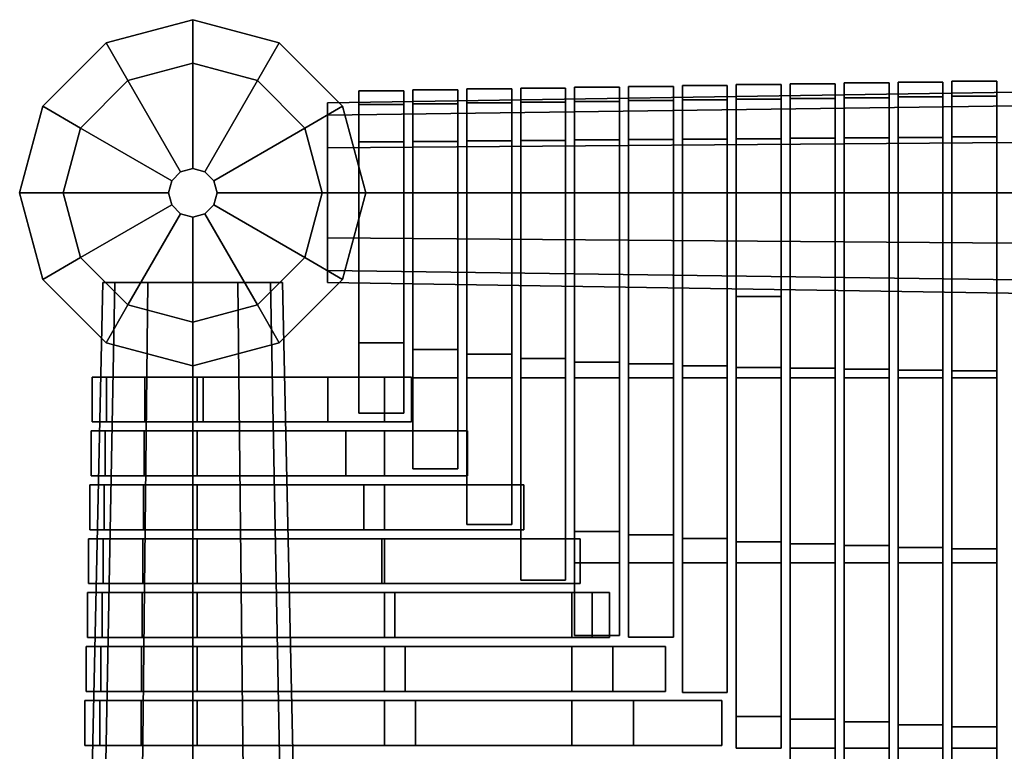
# Model space of a CAD drawing. Units: metres. Extents: x -0.259 to 0.259, y -0.189 to 0.189.
# Drawn here: x -0.259 to -0.15, y 0.108 to 0.189 of the extents above; entities that cross this region are included whole.
import ezdxf

# ---------------------------------------------------------------- set-up
doc = ezdxf.new("R2010")
doc.units = ezdxf.units.M
doc.header["$MEASUREMENT"] = 0
doc.layers.add('J16F', color=7, linetype='Continuous')

# ---------------------------------------------------------------- blocks, each defined once
blk = doc.blocks.new('ab940f05-40bb-4096-ab09-1b2527ceec70')
at = {"layer": 'J16F', "color": 55, "linetype": 'Continuous'}
for points in [[(0.36725, -0.00762, 0.39015), (0.37225, -0.00762, 0.39015), (0.37225, -0.00918, 0.38406), (0.36725, -0.00918, 0.38406)], [(0.36725, -0.00918, 0.39625), (0.37225, -0.00918, 0.39625), (0.37225, -0.00762, 0.39015), (0.36725, -0.00762, 0.39015)], [(0.37325, -0.00752, 0.39015), (0.37825, -0.00752, 0.39015), (0.37825, -0.00909, 0.384), (0.37325, -0.00909, 0.384)], [(0.37325, -0.00909, 0.3963), (0.37825, -0.00909, 0.3963), (0.37825, -0.00752, 0.39015), (0.37325, -0.00752, 0.39015)], [(0.37925, -0.00742, 0.39015), (0.38425, -0.00742, 0.39015), (0.38425, -0.00901, 0.38395), (0.37925, -0.00901, 0.38395)], [(0.37925, -0.00901, 0.39635), (0.38425, -0.00901, 0.39635), (0.38425, -0.00742, 0.39015), (0.37925, -0.00742, 0.39015)], [(0.38525, -0.00733, 0.39015), (0.39025, -0.00733, 0.39015), (0.39025, -0.00893, 0.3839), (0.38525, -0.00893, 0.3839)], [(0.38525, -0.00893, 0.3964), (0.39025, -0.00893, 0.3964), (0.39025, -0.00733, 0.39015), (0.38525, -0.00733, 0.39015)], [(0.39125, -0.00723, 0.39015), (0.39625, -0.00723, 0.39015), (0.39625, -0.00884, 0.38385), (0.39125, -0.00884, 0.38385)], [(0.39125, -0.00884, 0.39645), (0.39625, -0.00884, 0.39645), (0.39625, -0.00723, 0.39015), (0.39125, -0.00723, 0.39015)], [(0.39725, -0.00713, 0.39015), (0.40225, -0.00713, 0.39015), (0.40225, -0.00876, 0.3838), (0.39725, -0.00876, 0.3838)], [(0.39725, -0.00876, 0.3965), (0.40225, -0.00876, 0.3965), (0.40225, -0.00713, 0.39015), (0.39725, -0.00713, 0.39015)], [(0.40325, -0.00704, 0.39015), (0.40825, -0.00704, 0.39015), (0.40825, -0.00868, 0.38375), (0.40325, -0.00868, 0.38375)], [(0.40325, -0.00868, 0.39655), (0.40825, -0.00868, 0.39655), (0.40825, -0.00704, 0.39015), (0.40325, -0.00704, 0.39015)], [(0.40925, -0.00694, 0.39015), (0.41425, -0.00694, 0.39015), (0.41425, -0.00859, 0.3837), (0.40925, -0.00859, 0.3837)], [(0.40925, -0.00859, 0.3966), (0.41425, -0.00859, 0.3966), (0.41425, -0.00694, 0.39015), (0.40925, -0.00694, 0.39015)], [(0.41525, -0.00684, 0.39015), (0.42025, -0.00684, 0.39015), (0.42025, -0.00851, 0.38365), (0.41525, -0.00851, 0.38365)], [(0.41525, -0.00851, 0.39665), (0.42025, -0.00851, 0.39665), (0.42025, -0.00684, 0.39015), (0.41525, -0.00684, 0.39015)], [(0.34925, -0.00791, 0.39015), (0.35425, -0.00791, 0.39015), (0.35425, -0.00943, 0.38421), (0.34925, -0.00943, 0.38421)], [(0.34925, -0.00943, 0.3961), (0.35425, -0.00943, 0.3961), (0.35425, -0.00791, 0.39015), (0.34925, -0.00791, 0.39015)], [(0.35525, -0.00781, 0.39015), (0.36025, -0.00781, 0.39015), (0.36025, -0.00935, 0.38416), (0.35525, -0.00935, 0.38416)], [(0.35525, -0.00935, 0.39615), (0.36025, -0.00935, 0.39615), (0.36025, -0.00781, 0.39015), (0.35525, -0.00781, 0.39015)], [(0.36125, -0.00771, 0.39015), (0.36625, -0.00771, 0.39015), (0.36625, -0.00926, 0.38411), (0.36125, -0.00926, 0.38411)], [(0.36125, -0.00926, 0.3962), (0.36625, -0.00926, 0.3962), (0.36625, -0.00771, 0.39015), (0.36125, -0.00771, 0.39015)], [(0.39725, -0.00876, 0.3838), (0.40225, -0.00876, 0.3838), (0.40225, -0.0132, 0.37915), (0.39725, -0.0132, 0.37915)], [(0.39725, -0.0132, 0.40115), (0.40225, -0.0132, 0.40115), (0.40225, -0.00876, 0.3965), (0.39725, -0.00876, 0.3965)], [(0.40325, -0.00868, 0.38375), (0.40825, -0.00868, 0.38375), (0.40825, -0.01315, 0.37907), (0.40325, -0.01315, 0.37907)], [(0.40325, -0.01315, 0.40124), (0.40825, -0.01315, 0.40124), (0.40825, -0.00868, 0.39655), (0.40325, -0.00868, 0.39655)], [(0.40925, -0.00859, 0.3837), (0.41425, -0.00859, 0.3837), (0.41425, -0.0131, 0.37898), (0.40925, -0.0131, 0.37898)], [(0.40925, -0.0131, 0.40133), (0.41425, -0.0131, 0.40133), (0.41425, -0.00859, 0.3966), (0.40925, -0.00859, 0.3966)], [(0.41525, -0.00851, 0.38365), (0.42025, -0.00851, 0.38365), (0.42025, -0.01305, 0.37889), (0.41525, -0.01305, 0.37889)], [(0.41525, -0.01305, 0.40141), (0.42025, -0.01305, 0.40141), (0.42025, -0.00851, 0.39665), (0.41525, -0.00851, 0.39665)], [(0.34925, -0.00943, 0.38421), (0.35425, -0.00943, 0.38421), (0.35425, -0.01359, 0.37986), (0.34925, -0.01359, 0.37986)], [(0.34925, -0.01359, 0.40045), (0.35425, -0.01359, 0.40045), (0.35425, -0.00943, 0.3961), (0.34925, -0.00943, 0.3961)], [(0.35525, -0.00935, 0.38416), (0.36025, -0.00935, 0.38416), (0.36025, -0.01354, 0.37977), (0.35525, -0.01354, 0.37977)], [(0.35525, -0.01354, 0.40054), (0.36025, -0.01354, 0.40054), (0.36025, -0.00935, 0.39615), (0.35525, -0.00935, 0.39615)], [(0.36125, -0.00926, 0.38411), (0.36625, -0.00926, 0.38411), (0.36625, -0.01349, 0.37968), (0.36125, -0.01349, 0.37968)], [(0.36125, -0.01349, 0.40062), (0.36625, -0.01349, 0.40062), (0.36625, -0.00926, 0.3962), (0.36125, -0.00926, 0.3962)], [(0.36725, -0.00918, 0.38406), (0.37225, -0.00918, 0.38406), (0.37225, -0.01344, 0.37959), (0.36725, -0.01344, 0.37959)], [(0.36725, -0.01344, 0.40071), (0.37225, -0.01344, 0.40071), (0.37225, -0.00918, 0.39625), (0.36725, -0.00918, 0.39625)], [(0.37325, -0.00909, 0.384), (0.37825, -0.00909, 0.384), (0.37825, -0.01339, 0.3795), (0.37325, -0.01339, 0.3795)], [(0.37325, -0.01339, 0.4008), (0.37825, -0.01339, 0.4008), (0.37825, -0.00909, 0.3963), (0.37325, -0.00909, 0.3963)], [(0.37925, -0.00901, 0.38395), (0.38425, -0.00901, 0.38395), (0.38425, -0.01335, 0.37942), (0.37925, -0.01335, 0.37942)], [(0.37925, -0.01335, 0.40089), (0.38425, -0.01335, 0.40089), (0.38425, -0.00901, 0.39635), (0.37925, -0.00901, 0.39635)], [(0.38525, -0.00893, 0.3839), (0.39025, -0.00893, 0.3839), (0.39025, -0.0133, 0.37933), (0.38525, -0.0133, 0.37933)], [(0.38525, -0.0133, 0.40097), (0.39025, -0.0133, 0.40097), (0.39025, -0.00893, 0.3964), (0.38525, -0.00893, 0.3964)], [(0.39125, -0.00884, 0.38385), (0.39625, -0.00884, 0.38385), (0.39625, -0.01325, 0.37924), (0.39125, -0.01325, 0.37924)], [(0.39125, -0.01325, 0.40106), (0.39625, -0.01325, 0.40106), (0.39625, -0.00884, 0.39645), (0.39125, -0.00884, 0.39645)], [(0.40325, -0.01315, 0.37907), (0.40825, -0.01315, 0.37907), (0.40825, -0.01927, 0.37735), (0.40325, -0.01927, 0.37735)], [(0.40325, -0.01927, 0.40295), (0.40825, -0.01927, 0.40295), (0.40825, -0.01315, 0.40124), (0.40325, -0.01315, 0.40124)], [(0.40925, -0.0131, 0.37898), (0.41425, -0.0131, 0.37898), (0.41425, -0.01927, 0.37725), (0.40925, -0.01927, 0.37725)], [(0.40925, -0.01927, 0.40305), (0.41425, -0.01927, 0.40305), (0.41425, -0.0131, 0.40133), (0.40925, -0.0131, 0.40133)], [(0.41525, -0.01305, 0.37889), (0.42025, -0.01305, 0.37889), (0.42025, -0.01927, 0.37715), (0.41525, -0.01927, 0.37715)], [(0.41525, -0.01927, 0.40316), (0.42025, -0.01927, 0.40316), (0.42025, -0.01305, 0.40141), (0.41525, -0.01305, 0.40141)], [(0.34925, -0.01359, 0.37986), (0.35425, -0.01359, 0.37986), (0.35425, -0.01927, 0.37826), (0.34925, -0.01927, 0.37826)], [(0.34925, -0.01927, 0.40204), (0.35425, -0.01927, 0.40204), (0.35425, -0.01359, 0.40045), (0.34925, -0.01359, 0.40045)], [(0.35525, -0.01354, 0.37977), (0.36025, -0.01354, 0.37977), (0.36025, -0.01927, 0.37816), (0.35525, -0.01927, 0.37816)], [(0.35525, -0.01927, 0.40214), (0.36025, -0.01927, 0.40214), (0.36025, -0.01354, 0.40054), (0.35525, -0.01354, 0.40054)], [(0.36125, -0.01349, 0.37968), (0.36625, -0.01349, 0.37968), (0.36625, -0.01927, 0.37806), (0.36125, -0.01927, 0.37806)], [(0.36125, -0.01927, 0.40224), (0.36625, -0.01927, 0.40224), (0.36625, -0.01349, 0.40062), (0.36125, -0.01349, 0.40062)], [(0.36725, -0.01344, 0.37959), (0.37225, -0.01344, 0.37959), (0.37225, -0.01927, 0.37796), (0.36725, -0.01927, 0.37796)], [(0.36725, -0.01927, 0.40235), (0.37225, -0.01927, 0.40235), (0.37225, -0.01344, 0.40071), (0.36725, -0.01344, 0.40071)], [(0.37325, -0.01339, 0.3795), (0.37825, -0.01339, 0.3795), (0.37825, -0.01927, 0.37786), (0.37325, -0.01927, 0.37786)], [(0.37325, -0.01927, 0.40245), (0.37825, -0.01927, 0.40245), (0.37825, -0.01339, 0.4008), (0.37325, -0.01339, 0.4008)], [(0.37925, -0.01335, 0.37942), (0.38425, -0.01335, 0.37942), (0.38425, -0.01927, 0.37776), (0.37925, -0.01927, 0.37776)], [(0.37925, -0.01927, 0.40255), (0.38425, -0.01927, 0.40255), (0.38425, -0.01335, 0.40089), (0.37925, -0.01335, 0.40089)], [(0.38525, -0.0133, 0.37933), (0.39025, -0.0133, 0.37933), (0.39025, -0.01927, 0.37765), (0.38525, -0.01927, 0.37765)], [(0.38525, -0.01927, 0.40265), (0.39025, -0.01927, 0.40265), (0.39025, -0.0133, 0.40097), (0.38525, -0.0133, 0.40097)], [(0.39125, -0.01325, 0.37924), (0.39625, -0.01325, 0.37924), (0.39625, -0.01927, 0.37755), (0.39125, -0.01927, 0.37755)], [(0.39125, -0.01927, 0.40275), (0.39625, -0.01927, 0.40275), (0.39625, -0.01325, 0.40106), (0.39125, -0.01325, 0.40106)], [(0.39725, -0.0132, 0.37915), (0.40225, -0.0132, 0.37915), (0.40225, -0.01927, 0.37745), (0.39725, -0.01927, 0.37745)], [(0.39725, -0.01927, 0.40285), (0.40225, -0.01927, 0.40285), (0.40225, -0.0132, 0.40115), (0.39725, -0.0132, 0.40115)], [(0.34925, -0.04381, 0.40579), (0.35425, -0.04381, 0.40579), (0.35425, -0.01927, 0.40204), (0.34925, -0.01927, 0.40204)], [(0.34925, -0.01927, 0.37826), (0.35425, -0.01927, 0.37826), (0.35425, -0.03596, 0.40331), (0.34925, -0.03596, 0.40331)], [(0.35525, -0.03987, 0.40545), (0.36025, -0.03987, 0.40545), (0.36025, -0.01927, 0.40214), (0.35525, -0.01927, 0.40214)], [(0.35525, -0.01927, 0.37816), (0.36025, -0.01927, 0.37816), (0.36025, -0.0367, 0.39882), (0.35525, -0.0367, 0.39882)], [(0.36125, -0.03986, 0.40495), (0.36625, -0.03986, 0.40495), (0.36625, -0.01927, 0.40224), (0.36125, -0.01927, 0.40224)], [(0.36125, -0.01927, 0.37806), (0.36625, -0.01927, 0.37806), (0.36625, -0.03721, 0.39573), (0.36125, -0.03721, 0.39573)], [(0.36725, -0.03986, 0.40444), (0.37225, -0.03986, 0.40444), (0.37225, -0.01927, 0.40235), (0.36725, -0.01927, 0.40235)], [(0.36725, -0.01927, 0.37796), (0.37225, -0.01927, 0.37796), (0.37225, -0.03771, 0.39263), (0.36725, -0.03771, 0.39263)], [(0.37325, -0.03986, 0.40407), (0.37825, -0.03986, 0.40407), (0.37825, -0.01927, 0.40245), (0.37325, -0.01927, 0.40245)], [(0.37325, -0.01927, 0.37786), (0.37825, -0.01927, 0.37786), (0.37825, -0.03812, 0.39012), (0.37325, -0.03812, 0.39012)], [(0.37925, -0.03986, 0.40397), (0.38425, -0.03986, 0.40397), (0.38425, -0.01927, 0.40255), (0.37925, -0.01927, 0.40255)], [(0.37925, -0.01927, 0.37776), (0.38425, -0.01927, 0.37776), (0.38425, -0.03831, 0.38888), (0.37925, -0.03831, 0.38888)], [(0.38525, -0.03986, 0.40387), (0.39025, -0.03986, 0.40387), (0.39025, -0.01927, 0.40265), (0.38525, -0.01927, 0.40265)], [(0.38525, -0.01927, 0.37765), (0.39025, -0.01927, 0.37765), (0.39025, -0.03851, 0.38763), (0.38525, -0.03851, 0.38763)], [(0.39125, -0.03985, 0.40376), (0.39625, -0.03985, 0.40376), (0.39625, -0.01927, 0.40275), (0.39125, -0.01927, 0.40275)], [(0.39125, -0.01927, 0.37755), (0.39625, -0.01927, 0.37755), (0.39625, -0.03082, 0.3828), (0.39125, -0.03082, 0.3828)], [(0.39725, -0.03985, 0.40376), (0.40225, -0.03985, 0.40376), (0.40225, -0.01927, 0.40285), (0.39725, -0.01927, 0.40285)], [(0.39725, -0.01927, 0.37745), (0.40225, -0.01927, 0.37745), (0.40225, -0.0388, 0.38569), (0.39725, -0.0388, 0.38569)], [(0.40325, -0.03985, 0.40376), (0.40825, -0.03985, 0.40376), (0.40825, -0.01927, 0.40295), (0.40325, -0.01927, 0.40295)], [(0.40325, -0.01927, 0.37735), (0.40825, -0.01927, 0.37735), (0.40825, -0.0389, 0.38498), (0.40325, -0.0389, 0.38498)], [(0.40925, -0.03985, 0.40376), (0.41425, -0.03985, 0.40376), (0.41425, -0.01927, 0.40305), (0.40925, -0.01927, 0.40305)], [(0.40925, -0.01927, 0.37725), (0.41425, -0.01927, 0.37725), (0.41425, -0.039, 0.38428), (0.40925, -0.039, 0.38428)], [(0.41525, -0.03985, 0.40379), (0.42025, -0.03985, 0.40379), (0.42025, -0.01927, 0.40316), (0.41525, -0.01927, 0.40316)], [(0.41525, -0.01927, 0.37715), (0.42025, -0.01927, 0.37715), (0.42025, -0.03908, 0.38373), (0.41525, -0.03908, 0.38373)], [(0.39125, -0.03082, 0.3828), (0.39625, -0.03082, 0.3828), (0.39625, -0.0387, 0.38639), (0.39125, -0.0387, 0.38639)], [(0.34925, -0.03596, 0.40331), (0.35425, -0.03596, 0.40331), (0.35425, -0.04381, 0.40579), (0.34925, -0.04381, 0.40579)], [(0.35525, -0.0367, 0.39882), (0.36025, -0.0367, 0.39882), (0.36025, -0.04999, 0.40579), (0.35525, -0.04999, 0.40579)], [(0.36125, -0.03721, 0.39573), (0.36625, -0.03721, 0.39573), (0.36625, -0.05618, 0.40579), (0.36125, -0.05618, 0.40579)], [(0.36725, -0.03771, 0.39263), (0.37225, -0.03771, 0.39263), (0.37225, -0.06237, 0.40579), (0.36725, -0.06237, 0.40579)], [(0.37325, -0.03812, 0.39012), (0.37825, -0.03812, 0.39012), (0.37825, -0.05696, 0.40245), (0.37325, -0.05696, 0.40245)], [(0.37925, -0.03831, 0.38888), (0.38425, -0.03831, 0.38888), (0.38425, -0.05735, 0.40006), (0.37925, -0.05735, 0.40006)], [(0.38525, -0.03851, 0.38763), (0.39025, -0.03851, 0.38763), (0.39025, -0.05774, 0.39767), (0.38525, -0.05774, 0.39767)], [(0.39125, -0.0387, 0.38639), (0.39625, -0.0387, 0.38639), (0.39625, -0.05812, 0.39528), (0.39125, -0.05812, 0.39528)], [(0.39725, -0.0388, 0.38569), (0.40225, -0.0388, 0.38569), (0.40225, -0.05833, 0.39394), (0.39725, -0.05833, 0.39394)], [(0.40325, -0.0389, 0.38498), (0.40825, -0.0389, 0.38498), (0.40825, -0.05854, 0.39264), (0.40325, -0.05854, 0.39264)], [(0.40925, -0.039, 0.38428), (0.41425, -0.039, 0.38428), (0.41425, -0.05874, 0.39133), (0.40925, -0.05874, 0.39133)], [(0.41525, -0.03908, 0.38373), (0.42025, -0.03908, 0.38373), (0.42025, -0.05889, 0.39032), (0.41525, -0.05889, 0.39032)], [(0.31957, -0.03977, 0.41712), (0.31957, -0.04477, 0.41712), (0.32113, -0.04477, 0.42315), (0.32113, -0.03977, 0.42315)], [(0.32113, -0.03977, 0.41109), (0.32113, -0.04477, 0.41109), (0.31957, -0.04477, 0.41712), (0.31957, -0.03977, 0.41712)], [(0.32113, -0.03977, 0.42315), (0.32113, -0.04477, 0.42315), (0.3254, -0.04477, 0.42756), (0.3254, -0.03977, 0.42756)], [(0.3254, -0.03977, 0.40667), (0.3254, -0.04477, 0.40667), (0.32113, -0.04477, 0.41109), (0.32113, -0.03977, 0.41109)], [(0.3254, -0.03977, 0.42756), (0.3254, -0.04477, 0.42756), (0.33123, -0.04477, 0.42918), (0.33123, -0.03977, 0.42918)], [(0.33123, -0.03977, 0.40505), (0.33123, -0.04477, 0.40505), (0.3254, -0.04477, 0.40667), (0.3254, -0.03977, 0.40667)], [(0.33123, -0.03977, 0.42918), (0.33123, -0.04477, 0.42918), (0.3319, -0.04477, 0.42845), (0.3319, -0.03977, 0.42845)], [(0.35508, -0.03977, 0.40579), (0.35508, -0.04477, 0.40579), (0.33123, -0.04477, 0.40505), (0.33123, -0.03977, 0.40505)], [(0.3319, -0.03977, 0.42845), (0.3319, -0.04477, 0.42845), (0.34578, -0.04477, 0.41302), (0.34578, -0.03977, 0.41302)], [(0.34578, -0.03977, 0.41302), (0.34578, -0.04477, 0.41302), (0.3521, -0.04477, 0.40579), (0.3521, -0.03977, 0.40579)], [(0.3521, -0.03977, 0.40579), (0.3521, -0.04477, 0.40579), (0.35508, -0.04477, 0.40579), (0.35508, -0.03977, 0.40579)], [(0.35525, -0.04999, 0.40579), (0.36025, -0.04999, 0.40579), (0.36025, -0.03987, 0.40545), (0.35525, -0.03987, 0.40545)], [(0.36125, -0.05618, 0.40579), (0.36625, -0.05618, 0.40579), (0.36625, -0.03986, 0.40495), (0.36125, -0.03986, 0.40495)], [(0.36725, -0.06237, 0.40579), (0.37225, -0.06237, 0.40579), (0.37225, -0.03986, 0.40444), (0.36725, -0.03986, 0.40444)], [(0.37325, -0.06047, 0.40569), (0.37825, -0.06047, 0.40569), (0.37825, -0.03986, 0.40407), (0.37325, -0.03986, 0.40407)], [(0.37925, -0.06047, 0.40539), (0.38425, -0.06047, 0.40539), (0.38425, -0.03986, 0.40397), (0.37925, -0.03986, 0.40397)], [(0.38525, -0.06047, 0.40508), (0.39025, -0.06047, 0.40508), (0.39025, -0.03986, 0.40387), (0.38525, -0.03986, 0.40387)], [(0.39125, -0.06047, 0.40478), (0.39625, -0.06047, 0.40478), (0.39625, -0.03985, 0.40376), (0.39125, -0.03985, 0.40376)], [(0.39725, -0.06047, 0.40468), (0.40225, -0.06047, 0.40468), (0.40225, -0.03985, 0.40376), (0.39725, -0.03985, 0.40376)], [(0.40325, -0.06046, 0.40458), (0.40825, -0.06046, 0.40458), (0.40825, -0.03985, 0.40376), (0.40325, -0.03985, 0.40376)], [(0.40925, -0.06046, 0.40447), (0.41425, -0.06046, 0.40447), (0.41425, -0.03985, 0.40376), (0.40925, -0.03985, 0.40376)], [(0.41525, -0.06046, 0.40443), (0.42025, -0.06046, 0.40443), (0.42025, -0.03985, 0.40379), (0.41525, -0.03985, 0.40379)], [(0.31943, -0.04577, 0.41712), (0.31943, -0.05077, 0.41712), (0.32101, -0.05077, 0.42322), (0.32101, -0.04577, 0.42322)], [(0.32101, -0.04577, 0.41101), (0.32101, -0.05077, 0.41101), (0.31943, -0.05077, 0.41712), (0.31943, -0.04577, 0.41712)], [(0.32101, -0.04577, 0.42322), (0.32101, -0.05077, 0.42322), (0.32533, -0.05077, 0.42769), (0.32533, -0.04577, 0.42769)], [(0.32533, -0.04577, 0.40655), (0.32533, -0.05077, 0.40655), (0.32101, -0.05077, 0.41101), (0.32101, -0.04577, 0.41101)], [(0.32533, -0.04577, 0.42769), (0.32533, -0.05077, 0.42769), (0.33123, -0.05077, 0.42932), (0.33123, -0.04577, 0.42932)], [(0.33123, -0.04577, 0.40491), (0.33123, -0.05077, 0.40491), (0.32533, -0.05077, 0.40655), (0.32533, -0.04577, 0.40655)], [(0.33123, -0.04577, 0.42932), (0.33123, -0.05077, 0.42932), (0.34779, -0.05077, 0.41439), (0.34779, -0.04577, 0.41439)], [(0.35208, -0.04577, 0.40561), (0.35208, -0.05077, 0.40561), (0.33123, -0.05077, 0.40491), (0.33123, -0.04577, 0.40491)], [(0.34779, -0.04577, 0.41439), (0.34779, -0.05077, 0.41439), (0.36134, -0.05077, 0.40579), (0.36134, -0.04577, 0.40579)], [(0.36134, -0.04577, 0.40579), (0.36134, -0.05077, 0.40579), (0.35208, -0.05077, 0.40561), (0.35208, -0.04577, 0.40561)], [(0.31929, -0.05177, 0.41712), (0.31929, -0.05677, 0.41712), (0.32089, -0.05677, 0.42329), (0.32089, -0.05177, 0.42329)], [(0.32089, -0.05177, 0.41094), (0.32089, -0.05677, 0.41094), (0.31929, -0.05677, 0.41712), (0.31929, -0.05177, 0.41712)], [(0.32089, -0.05177, 0.42329), (0.32089, -0.05677, 0.42329), (0.32526, -0.05677, 0.42781), (0.32526, -0.05177, 0.42781)], [(0.32526, -0.05177, 0.40642), (0.32526, -0.05677, 0.40642), (0.32089, -0.05677, 0.41094), (0.32089, -0.05177, 0.41094)], [(0.32526, -0.05177, 0.42781), (0.32526, -0.05677, 0.42781), (0.33123, -0.05677, 0.42947), (0.33123, -0.05177, 0.42947)], [(0.33123, -0.05177, 0.40477), (0.33123, -0.05677, 0.40477), (0.32526, -0.05677, 0.40642), (0.32526, -0.05177, 0.40642)], [(0.33123, -0.05177, 0.42947), (0.33123, -0.05677, 0.42947), (0.34979, -0.05677, 0.41575), (0.34979, -0.05177, 0.41575)], [(0.35208, -0.05177, 0.40543), (0.35208, -0.05677, 0.40543), (0.33123, -0.05677, 0.40477), (0.33123, -0.05177, 0.40477)], [(0.34979, -0.05177, 0.41575), (0.34979, -0.05677, 0.41575), (0.3676, -0.05677, 0.40579), (0.3676, -0.05177, 0.40579)], [(0.3676, -0.05177, 0.40579), (0.3676, -0.05677, 0.40579), (0.35208, -0.05677, 0.40543), (0.35208, -0.05177, 0.40543)], [(0.37325, -0.05696, 0.40245), (0.37825, -0.05696, 0.40245), (0.37825, -0.06854, 0.40579), (0.37325, -0.06854, 0.40579)], [(0.31916, -0.05777, 0.41712), (0.31916, -0.06277, 0.41712), (0.32077, -0.06277, 0.42336), (0.32077, -0.05777, 0.42336)], [(0.32077, -0.05777, 0.41087), (0.32077, -0.06277, 0.41087), (0.31916, -0.06277, 0.41712), (0.31916, -0.05777, 0.41712)], [(0.32077, -0.05777, 0.42336), (0.32077, -0.06277, 0.42336), (0.32519, -0.06277, 0.42793), (0.32519, -0.05777, 0.42793)], [(0.32519, -0.05777, 0.4063), (0.32519, -0.06277, 0.4063), (0.32077, -0.06277, 0.41087), (0.32077, -0.05777, 0.41087)], [(0.32519, -0.05777, 0.42793), (0.32519, -0.06277, 0.42793), (0.33123, -0.06277, 0.42961), (0.33123, -0.05777, 0.42961)], [(0.33123, -0.05777, 0.40463), (0.33123, -0.06277, 0.40463), (0.32519, -0.06277, 0.4063), (0.32519, -0.05777, 0.4063)], [(0.33123, -0.05777, 0.42961), (0.33123, -0.06277, 0.42961), (0.35178, -0.06277, 0.41711), (0.35178, -0.05777, 0.41711)], [(0.35208, -0.05777, 0.40525), (0.35208, -0.06277, 0.40525), (0.33123, -0.06277, 0.40463), (0.33123, -0.05777, 0.40463)], [(0.35178, -0.05777, 0.41711), (0.35178, -0.06277, 0.41711), (0.37386, -0.06277, 0.40579), (0.37386, -0.05777, 0.40579)], [(0.37386, -0.05777, 0.40579), (0.37386, -0.06277, 0.40579), (0.35208, -0.06277, 0.40525), (0.35208, -0.05777, 0.40525)], [(0.37925, -0.05735, 0.40006), (0.38425, -0.05735, 0.40006), (0.38425, -0.06872, 0.40579), (0.37925, -0.06872, 0.40579)], [(0.38525, -0.05774, 0.39767), (0.39025, -0.05774, 0.39767), (0.39025, -0.0749, 0.40579), (0.38525, -0.0749, 0.40579)], [(0.39125, -0.05812, 0.39528), (0.39625, -0.05812, 0.39528), (0.39625, -0.07755, 0.40417), (0.39125, -0.07755, 0.40417)], [(0.39725, -0.05833, 0.39394), (0.40225, -0.05833, 0.39394), (0.40225, -0.07786, 0.40222), (0.39725, -0.07786, 0.40222)], [(0.40325, -0.05854, 0.39264), (0.40825, -0.05854, 0.39264), (0.40825, -0.07816, 0.40031), (0.40325, -0.07816, 0.40031)], [(0.40925, -0.05874, 0.39133), (0.41425, -0.05874, 0.39133), (0.41425, -0.07847, 0.3984), (0.40925, -0.07847, 0.3984)], [(0.41525, -0.05889, 0.39032), (0.42025, -0.05889, 0.39032), (0.42025, -0.0787, 0.39693), (0.41525, -0.0787, 0.39693)], [(0.37325, -0.06854, 0.40579), (0.37825, -0.06854, 0.40579), (0.37825, -0.06047, 0.40569), (0.37325, -0.06047, 0.40569)], [(0.37925, -0.06872, 0.40579), (0.38425, -0.06872, 0.40579), (0.38425, -0.06047, 0.40539), (0.37925, -0.06047, 0.40539)], [(0.38525, -0.0749, 0.40579), (0.39025, -0.0749, 0.40579), (0.39025, -0.06047, 0.40508), (0.38525, -0.06047, 0.40508)], [(0.39125, -0.08108, 0.40579), (0.39625, -0.08108, 0.40579), (0.39625, -0.06047, 0.40478), (0.39125, -0.06047, 0.40478)], [(0.39725, -0.08108, 0.40559), (0.40225, -0.08108, 0.40559), (0.40225, -0.06047, 0.40468), (0.39725, -0.06047, 0.40468)], [(0.40325, -0.08108, 0.40539), (0.40825, -0.08108, 0.40539), (0.40825, -0.06046, 0.40458), (0.40325, -0.06046, 0.40458)], [(0.40925, -0.08108, 0.40518), (0.41425, -0.08108, 0.40518), (0.41425, -0.06046, 0.40447), (0.40925, -0.06046, 0.40447)], [(0.41525, -0.08107, 0.40506), (0.42025, -0.08107, 0.40506), (0.42025, -0.06046, 0.40443), (0.41525, -0.06046, 0.40443)], [(0.31902, -0.06377, 0.41712), (0.31902, -0.06877, 0.41712), (0.32065, -0.06877, 0.42343), (0.32065, -0.06377, 0.42343)], [(0.32065, -0.06377, 0.4108), (0.32065, -0.06877, 0.4108), (0.31902, -0.06877, 0.41712), (0.31902, -0.06377, 0.41712)], [(0.32065, -0.06377, 0.42343), (0.32065, -0.06877, 0.42343), (0.32512, -0.06877, 0.42806), (0.32512, -0.06377, 0.42806)], [(0.32512, -0.06377, 0.40618), (0.32512, -0.06877, 0.40618), (0.32065, -0.06877, 0.4108), (0.32065, -0.06377, 0.4108)], [(0.32512, -0.06377, 0.42806), (0.32512, -0.06877, 0.42806), (0.33123, -0.06877, 0.42975), (0.33123, -0.06377, 0.42975)], [(0.33123, -0.06377, 0.40448), (0.33123, -0.06877, 0.40448), (0.32512, -0.06877, 0.40618), (0.32512, -0.06377, 0.40618)], [(0.33123, -0.06377, 0.42975), (0.33123, -0.06877, 0.42975), (0.35324, -0.06877, 0.41815), (0.35324, -0.06377, 0.41815)], [(0.35208, -0.06377, 0.40508), (0.35208, -0.06877, 0.40508), (0.33123, -0.06877, 0.40448), (0.33123, -0.06377, 0.40448)], [(0.37293, -0.06377, 0.40568), (0.37293, -0.06877, 0.40568), (0.35208, -0.06877, 0.40508), (0.35208, -0.06377, 0.40508)], [(0.35324, -0.06377, 0.41815), (0.35324, -0.06877, 0.41815), (0.37522, -0.06877, 0.40653), (0.37522, -0.06377, 0.40653)], [(0.37712, -0.06377, 0.40579), (0.37712, -0.06877, 0.40579), (0.37293, -0.06877, 0.40568), (0.37293, -0.06377, 0.40568)], [(0.37522, -0.06377, 0.40653), (0.37522, -0.06877, 0.40653), (0.37712, -0.06877, 0.40579), (0.37712, -0.06377, 0.40579)], [(0.31888, -0.06977, 0.41712), (0.31888, -0.07477, 0.41712), (0.32053, -0.07477, 0.42351), (0.32053, -0.06977, 0.42351)], [(0.32053, -0.06977, 0.41073), (0.32053, -0.07477, 0.41073), (0.31888, -0.07477, 0.41712), (0.31888, -0.06977, 0.41712)], [(0.32053, -0.06977, 0.42351), (0.32053, -0.07477, 0.42351), (0.32506, -0.07477, 0.42818), (0.32506, -0.06977, 0.42818)], [(0.32506, -0.06977, 0.40605), (0.32506, -0.07477, 0.40605), (0.32053, -0.07477, 0.41073), (0.32053, -0.06977, 0.41073)], [(0.32506, -0.06977, 0.42818), (0.32506, -0.07477, 0.42818), (0.33123, -0.07477, 0.42989), (0.33123, -0.06977, 0.42989)], [(0.33123, -0.06977, 0.40434), (0.33123, -0.07477, 0.40434), (0.32506, -0.07477, 0.40605), (0.32506, -0.06977, 0.40605)], [(0.33123, -0.06977, 0.42989), (0.33123, -0.07477, 0.42989), (0.35439, -0.07477, 0.419), (0.35439, -0.06977, 0.419)], [(0.35208, -0.06977, 0.40492), (0.35208, -0.07477, 0.40492), (0.33123, -0.07477, 0.40434), (0.33123, -0.06977, 0.40434)], [(0.37293, -0.06977, 0.40551), (0.37293, -0.07477, 0.40551), (0.35208, -0.07477, 0.40492), (0.35208, -0.06977, 0.40492)], [(0.35439, -0.06977, 0.419), (0.35439, -0.07477, 0.419), (0.37751, -0.07477, 0.40807), (0.37751, -0.06977, 0.40807)], [(0.38337, -0.06977, 0.40579), (0.38337, -0.07477, 0.40579), (0.37293, -0.07477, 0.40551), (0.37293, -0.06977, 0.40551)], [(0.37751, -0.06977, 0.40807), (0.37751, -0.07477, 0.40807), (0.38337, -0.07477, 0.40579), (0.38337, -0.06977, 0.40579)], [(0.31874, -0.07577, 0.41712), (0.31874, -0.08077, 0.41712), (0.32041, -0.08077, 0.42358), (0.32041, -0.07577, 0.42358)], [(0.32041, -0.07577, 0.41066), (0.32041, -0.08077, 0.41066), (0.31874, -0.08077, 0.41712), (0.31874, -0.07577, 0.41712)], [(0.32041, -0.07577, 0.42358), (0.32041, -0.08077, 0.42358), (0.32499, -0.08077, 0.42831), (0.32499, -0.07577, 0.42831)], [(0.32499, -0.07577, 0.40593), (0.32499, -0.08077, 0.40593), (0.32041, -0.08077, 0.41066), (0.32041, -0.07577, 0.41066)], [(0.32499, -0.07577, 0.42831), (0.32499, -0.08077, 0.42831), (0.33123, -0.08077, 0.43004), (0.33123, -0.07577, 0.43004)], [(0.33123, -0.07577, 0.4042), (0.33123, -0.08077, 0.4042), (0.32499, -0.08077, 0.40593), (0.32499, -0.07577, 0.40593)], [(0.33123, -0.07577, 0.43004), (0.33123, -0.08077, 0.43004), (0.35555, -0.08077, 0.41985), (0.35555, -0.07577, 0.41985)], [(0.35208, -0.07577, 0.40477), (0.35208, -0.08077, 0.40477), (0.33123, -0.08077, 0.4042), (0.33123, -0.07577, 0.4042)], [(0.37293, -0.07577, 0.40534), (0.37293, -0.08077, 0.40534), (0.35208, -0.08077, 0.40477), (0.35208, -0.07577, 0.40477)], [(0.35555, -0.07577, 0.41985), (0.35555, -0.08077, 0.41985), (0.3798, -0.08077, 0.40962), (0.3798, -0.07577, 0.40962)], [(0.38963, -0.07577, 0.40579), (0.38963, -0.08077, 0.40579), (0.37293, -0.08077, 0.40534), (0.37293, -0.07577, 0.40534)], [(0.3798, -0.07577, 0.40962), (0.3798, -0.08077, 0.40962), (0.38963, -0.08077, 0.40579), (0.38963, -0.07577, 0.40579)], [(0.39125, -0.07755, 0.40417), (0.39625, -0.07755, 0.40417), (0.39625, -0.0811, 0.40579), (0.39125, -0.0811, 0.40579)], [(0.39725, -0.07786, 0.40222), (0.40225, -0.07786, 0.40222), (0.40225, -0.08727, 0.40579), (0.39725, -0.08727, 0.40579)], [(0.40325, -0.07816, 0.40031), (0.40825, -0.07816, 0.40031), (0.40825, -0.09345, 0.40579), (0.40325, -0.09345, 0.40579)], [(0.40925, -0.07847, 0.3984), (0.41425, -0.07847, 0.3984), (0.41425, -0.09823, 0.40531), (0.40925, -0.09823, 0.40531)], [(0.41525, -0.0787, 0.39693), (0.42025, -0.0787, 0.39693), (0.42025, -0.09851, 0.40354), (0.41525, -0.09851, 0.40354)], [(0.39125, -0.0811, 0.40579), (0.39625, -0.0811, 0.40579), (0.39625, -0.08108, 0.40579), (0.39125, -0.08108, 0.40579)], [(0.39725, -0.08727, 0.40579), (0.40225, -0.08727, 0.40579), (0.40225, -0.08108, 0.40559), (0.39725, -0.08108, 0.40559)], [(0.40325, -0.09345, 0.40579), (0.40825, -0.09345, 0.40579), (0.40825, -0.08108, 0.40539), (0.40325, -0.08108, 0.40539)], [(0.40925, -0.09963, 0.40579), (0.41425, -0.09963, 0.40579), (0.41425, -0.08108, 0.40518), (0.40925, -0.08108, 0.40518)], [(0.41525, -0.10168, 0.4057), (0.42025, -0.10168, 0.4057), (0.42025, -0.08107, 0.40506), (0.41525, -0.08107, 0.40506)]]:
    blk.add_3dface(points, dxfattribs=at)
blk = doc.blocks.new('*E3')
at = {"layer": 'J16F', "color": 41, "linetype": 'Continuous'}
for points, invisible_edges in [([(0.33075, 0), (0.34038, -0.00258), (0.31406, -0.00963), (0.32112, -0.00258)], 2), ([(0.34743, -0.0289), (0.32112, -0.03595), (0.31406, -0.00963), (0.34038, -0.00258)], 15), ([(0.35002, -0.01927), (0.34743, -0.0289), (0.34038, -0.00258), (0.34743, -0.00963)], 2), ([(0.31148, -0.01927), (0.31406, -0.00963), (0.32112, -0.03595), (0.31406, -0.0289)], 2), ([(0.34575, -0.02927, 0.39), (0.34575, -0.01927, 0.39889), (0.34575, -0.00927, 0.39), (0.34575, -0.01927, 0.38111)], 15), ([(0.34575, -0.01427, 0.3823), (0.34575, -0.01927, 0.38111), (0.34575, -0.00927, 0.39), (0.34575, -0.01061, 0.38556)], 2), ([(0.34575, -0.01061, 0.39444), (0.34575, -0.00927, 0.39), (0.34575, -0.01927, 0.39889), (0.34575, -0.01427, 0.3977)], 2), ([(0.34575, -0.02927, 0.277), (0.34575, -0.01927, 0.287), (0.34575, -0.00927, 0.277), (0.34575, -0.01927, 0.267)], 15), ([(0.34575, -0.01427, 0.26834), (0.34575, -0.01927, 0.267), (0.34575, -0.00927, 0.277), (0.34575, -0.01061, 0.272)], 2), ([(0.34575, -0.01061, 0.282), (0.34575, -0.00927, 0.277), (0.34575, -0.01927, 0.287), (0.34575, -0.01427, 0.28566)], 2), ([(0.32841, -0.01792, 0.445), (0.32805, -0.01927, 0.445), (0.32841, -0.02062, 0.445), (0.3294, -0.01693, 0.445)], 4), ([(0.33309, -0.01792, 0.445), (0.3294, -0.01693, 0.445), (0.32841, -0.02062, 0.445), (0.3321, -0.02161, 0.445)], 15), ([(0.3321, -0.01693, 0.445), (0.33075, -0.01656, 0.445), (0.3294, -0.01693, 0.445), (0.33309, -0.01792, 0.445)], 4), ([(0.33309, -0.02062, 0.445), (0.33345, -0.01927, 0.445), (0.33309, -0.01792, 0.445), (0.3321, -0.02161, 0.445)], 4), ([(0.34575, -0.02793, 0.38556), (0.34575, -0.02927, 0.39), (0.34575, -0.01927, 0.38111), (0.34575, -0.02427, 0.3823)], 2), ([(0.34575, -0.02427, 0.3977), (0.34575, -0.01927, 0.39889), (0.34575, -0.02927, 0.39), (0.34575, -0.02793, 0.39444)], 2), ([(0.34575, -0.02793, 0.272), (0.34575, -0.02927, 0.277), (0.34575, -0.01927, 0.267), (0.34575, -0.02427, 0.26834)], 2), ([(0.34575, -0.02427, 0.28566), (0.34575, -0.01927, 0.287), (0.34575, -0.02927, 0.277), (0.34575, -0.02793, 0.282)], 2), ([(0.3294, -0.02161, 0.445), (0.33075, -0.02197, 0.445), (0.3321, -0.02161, 0.445), (0.32841, -0.02062, 0.445)], 4), ([(0.34075, -0.02927, 0.415), (0.33075, -0.02927, 0.40611), (0.32075, -0.02927, 0.415), (0.33075, -0.02927, 0.42389)], 15), ([(0.32575, -0.02927, 0.4073), (0.32209, -0.02927, 0.41056), (0.32075, -0.02927, 0.415), (0.33075, -0.02927, 0.40611)], 4), ([(0.32209, -0.02927, 0.41944), (0.32575, -0.02927, 0.4227), (0.33075, -0.02927, 0.42389), (0.32075, -0.02927, 0.415)], 4), ([(0.34075, -0.02927, 0.125), (0.33075, -0.02927, 0.115), (0.32075, -0.02927, 0.125), (0.33075, -0.02927, 0.135)], 15), ([(0.32575, -0.02927, 0.11634), (0.32209, -0.02927, 0.12), (0.32075, -0.02927, 0.125), (0.33075, -0.02927, 0.115)], 4), ([(0.32209, -0.02927, 0.13), (0.32575, -0.02927, 0.13366), (0.33075, -0.02927, 0.135), (0.32075, -0.02927, 0.125)], 4), ([(0.33075, -0.03853), (0.32112, -0.03595), (0.34743, -0.0289), (0.34038, -0.03595)], 2), ([(0.33941, -0.02927, 0.41056), (0.33575, -0.02927, 0.4073), (0.33075, -0.02927, 0.40611), (0.34075, -0.02927, 0.415)], 4), ([(0.33575, -0.02927, 0.4227), (0.33941, -0.02927, 0.41944), (0.34075, -0.02927, 0.415), (0.33075, -0.02927, 0.42389)], 4), ([(0.33941, -0.02927, 0.12), (0.33575, -0.02927, 0.11634), (0.33075, -0.02927, 0.115), (0.34075, -0.02927, 0.125)], 4), ([(0.33575, -0.02927, 0.13366), (0.33941, -0.02927, 0.13), (0.34075, -0.02927, 0.125), (0.33075, -0.02927, 0.135)], 4)]:
    blk.add_3dface(points, dxfattribs=dict(at, invisible_edges=invisible_edges))
for points in [[(0.32112, -0.00258), (0.32112, -0.00258, 0.443), (0.33075, 0, 0.443), (0.33075, 0)], [(0.33075, -0.00485, 0.44401), (0.33075, 0, 0.443), (0.32112, -0.00258, 0.443), (0.32354, -0.00678, 0.44401)], [(0.33075, 0), (0.33075, 0, 0.443), (0.34038, -0.00258, 0.443), (0.34038, -0.00258)], [(0.33796, -0.00678, 0.44401), (0.34038, -0.00258, 0.443), (0.33075, 0, 0.443), (0.33075, -0.00485, 0.44401)], [(0.31406, -0.00963), (0.31406, -0.00963, 0.443), (0.32112, -0.00258, 0.443), (0.32112, -0.00258)], [(0.32354, -0.00678, 0.44401), (0.32112, -0.00258, 0.443), (0.31406, -0.00963, 0.443), (0.31827, -0.01206, 0.44401)], [(0.34323, -0.01206, 0.44401), (0.34743, -0.00963, 0.443), (0.34038, -0.00258, 0.443), (0.33796, -0.00678, 0.44401)], [(0.34038, -0.00258), (0.34038, -0.00258, 0.443), (0.34743, -0.00963, 0.443), (0.34743, -0.00963)], [(0.32354, -0.00678, 0.44401), (0.3294, -0.01693, 0.445), (0.33075, -0.01656, 0.445), (0.33075, -0.00485, 0.44401)], [(0.33075, -0.00485, 0.44401), (0.33075, -0.01656, 0.445), (0.3321, -0.01693, 0.445), (0.33796, -0.00678, 0.44401)], [(0.34575, -0.01061, 0.272), (0.34575, -0.00927, 0.277), (0.57075, -0.00577, 0.277), (0.57075, -0.00757, 0.27025)], [(0.34575, -0.00927, 0.277), (0.34575, -0.01061, 0.282), (0.57075, -0.00757, 0.28375), (0.57075, -0.00577, 0.277)], [(0.34575, -0.01061, 0.38556), (0.34575, -0.00927, 0.39), (0.57075, -0.00577, 0.39), (0.57075, -0.00757, 0.384)], [(0.34575, -0.00927, 0.39), (0.34575, -0.01061, 0.39444), (0.57075, -0.00757, 0.396), (0.57075, -0.00577, 0.39)], [(0.31827, -0.01206, 0.44401), (0.32841, -0.01792, 0.445), (0.3294, -0.01693, 0.445), (0.32354, -0.00678, 0.44401)], [(0.33796, -0.00678, 0.44401), (0.3321, -0.01693, 0.445), (0.33309, -0.01792, 0.445), (0.34323, -0.01206, 0.44401)], [(0.34575, -0.01061, 0.39444), (0.34575, -0.01427, 0.3977), (0.57075, -0.01252, 0.40039), (0.57075, -0.00757, 0.396)], [(0.34575, -0.01427, 0.26834), (0.34575, -0.01061, 0.272), (0.57075, -0.00757, 0.27025), (0.57075, -0.01252, 0.26531)], [(0.34575, -0.01061, 0.282), (0.34575, -0.01427, 0.28566), (0.57075, -0.01252, 0.28869), (0.57075, -0.00757, 0.28375)], [(0.34575, -0.01427, 0.3823), (0.34575, -0.01061, 0.38556), (0.57075, -0.00757, 0.384), (0.57075, -0.01252, 0.37961)], [(0.31148, -0.01927), (0.31148, -0.01927, 0.443), (0.31406, -0.00963, 0.443), (0.31406, -0.00963)], [(0.31827, -0.01206, 0.44401), (0.31406, -0.00963, 0.443), (0.31148, -0.01927, 0.443), (0.31633, -0.01927, 0.44401)], [(0.34516, -0.01927, 0.44401), (0.35002, -0.01927, 0.443), (0.34743, -0.00963, 0.443), (0.34323, -0.01206, 0.44401)], [(0.34743, -0.00963), (0.34743, -0.00963, 0.443), (0.35002, -0.01927, 0.443), (0.35002, -0.01927)], [(0.31633, -0.01927, 0.44401), (0.32805, -0.01927, 0.445), (0.32841, -0.01792, 0.445), (0.31827, -0.01206, 0.44401)], [(0.34323, -0.01206, 0.44401), (0.33309, -0.01792, 0.445), (0.33345, -0.01927, 0.445), (0.34516, -0.01927, 0.44401)], [(0.34575, -0.01427, 0.3977), (0.34575, -0.01927, 0.39889), (0.57075, -0.01927, 0.402), (0.57075, -0.01252, 0.40039)], [(0.34575, -0.01927, 0.267), (0.34575, -0.01427, 0.26834), (0.57075, -0.01252, 0.26531), (0.57075, -0.01927, 0.2635)], [(0.34575, -0.01427, 0.28566), (0.34575, -0.01927, 0.287), (0.57075, -0.01927, 0.2905), (0.57075, -0.01252, 0.28869)], [(0.34575, -0.01927, 0.38111), (0.34575, -0.01427, 0.3823), (0.57075, -0.01252, 0.37961), (0.57075, -0.01927, 0.378)], [(0.31406, -0.0289), (0.31406, -0.0289, 0.443), (0.31148, -0.01927, 0.443), (0.31148, -0.01927)], [(0.31633, -0.01927, 0.44401), (0.31148, -0.01927, 0.443), (0.31406, -0.0289, 0.443), (0.31827, -0.02647, 0.44401)], [(0.31827, -0.02647, 0.44401), (0.32841, -0.02062, 0.445), (0.32805, -0.01927, 0.445), (0.31633, -0.01927, 0.44401)], [(0.34516, -0.01927, 0.44401), (0.33345, -0.01927, 0.445), (0.33309, -0.02062, 0.445), (0.34323, -0.02647, 0.44401)], [(0.34323, -0.02647, 0.44401), (0.34743, -0.0289, 0.443), (0.35002, -0.01927, 0.443), (0.34516, -0.01927, 0.44401)], [(0.34575, -0.01927, 0.39889), (0.34575, -0.02427, 0.3977), (0.57075, -0.02602, 0.40039), (0.57075, -0.01927, 0.402)], [(0.34575, -0.02427, 0.26834), (0.34575, -0.01927, 0.267), (0.57075, -0.01927, 0.2635), (0.57075, -0.02602, 0.26531)], [(0.34575, -0.01927, 0.287), (0.34575, -0.02427, 0.28566), (0.57075, -0.02602, 0.28869), (0.57075, -0.01927, 0.2905)], [(0.34575, -0.02427, 0.3823), (0.34575, -0.01927, 0.38111), (0.57075, -0.01927, 0.378), (0.57075, -0.02602, 0.37961)], [(0.35002, -0.01927), (0.35002, -0.01927, 0.443), (0.34743, -0.0289, 0.443), (0.34743, -0.0289)], [(0.32354, -0.03175, 0.44401), (0.3294, -0.02161, 0.445), (0.32841, -0.02062, 0.445), (0.31827, -0.02647, 0.44401)], [(0.34323, -0.02647, 0.44401), (0.33309, -0.02062, 0.445), (0.3321, -0.02161, 0.445), (0.33796, -0.03175, 0.44401)], [(0.33075, -0.03368, 0.44401), (0.33075, -0.02197, 0.445), (0.3294, -0.02161, 0.445), (0.32354, -0.03175, 0.44401)], [(0.33796, -0.03175, 0.44401), (0.3321, -0.02161, 0.445), (0.33075, -0.02197, 0.445), (0.33075, -0.03368, 0.44401)], [(0.34575, -0.02427, 0.3977), (0.34575, -0.02793, 0.39444), (0.57075, -0.03096, 0.396), (0.57075, -0.02602, 0.40039)], [(0.34575, -0.02793, 0.272), (0.34575, -0.02427, 0.26834), (0.57075, -0.02602, 0.26531), (0.57075, -0.03096, 0.27025)], [(0.34575, -0.02427, 0.28566), (0.34575, -0.02793, 0.282), (0.57075, -0.03096, 0.28375), (0.57075, -0.02602, 0.28869)], [(0.34575, -0.02793, 0.38556), (0.34575, -0.02427, 0.3823), (0.57075, -0.02602, 0.37961), (0.57075, -0.03096, 0.384)], [(0.31827, -0.02647, 0.44401), (0.31406, -0.0289, 0.443), (0.32112, -0.03595, 0.443), (0.32354, -0.03175, 0.44401)], [(0.33796, -0.03175, 0.44401), (0.34038, -0.03595, 0.443), (0.34743, -0.0289, 0.443), (0.34323, -0.02647, 0.44401)], [(0.34575, -0.02793, 0.39444), (0.34575, -0.02927, 0.39), (0.57075, -0.03277, 0.39), (0.57075, -0.03096, 0.396)], [(0.34575, -0.02927, 0.277), (0.34575, -0.02793, 0.272), (0.57075, -0.03096, 0.27025), (0.57075, -0.03277, 0.277)], [(0.34575, -0.02793, 0.282), (0.34575, -0.02927, 0.277), (0.57075, -0.03277, 0.277), (0.57075, -0.03096, 0.28375)], [(0.34575, -0.02927, 0.39), (0.34575, -0.02793, 0.38556), (0.57075, -0.03096, 0.384), (0.57075, -0.03277, 0.39)], [(0.32112, -0.03595), (0.32112, -0.03595, 0.443), (0.31406, -0.0289, 0.443), (0.31406, -0.0289)], [(0.31906, -0.18927, 0.409), (0.31725, -0.18927, 0.415), (0.32075, -0.02927, 0.415), (0.32209, -0.02927, 0.41056)], [(0.31725, -0.18927, 0.415), (0.31906, -0.18927, 0.421), (0.32209, -0.02927, 0.41944), (0.32075, -0.02927, 0.415)], [(0.31906, -0.18927, 0.11825), (0.31725, -0.18927, 0.125), (0.32075, -0.02927, 0.125), (0.32209, -0.02927, 0.12)], [(0.31725, -0.18927, 0.125), (0.31906, -0.18927, 0.13175), (0.32209, -0.02927, 0.13), (0.32075, -0.02927, 0.125)], [(0.324, -0.18927, 0.40461), (0.31906, -0.18927, 0.409), (0.32209, -0.02927, 0.41056), (0.32575, -0.02927, 0.4073)], [(0.31906, -0.18927, 0.421), (0.324, -0.18927, 0.42539), (0.32575, -0.02927, 0.4227), (0.32209, -0.02927, 0.41944)], [(0.324, -0.18927, 0.11331), (0.31906, -0.18927, 0.11825), (0.32209, -0.02927, 0.12), (0.32575, -0.02927, 0.11634)], [(0.31906, -0.18927, 0.13175), (0.324, -0.18927, 0.13669), (0.32575, -0.02927, 0.13366), (0.32209, -0.02927, 0.13)], [(0.33075, -0.18927, 0.403), (0.324, -0.18927, 0.40461), (0.32575, -0.02927, 0.4073), (0.33075, -0.02927, 0.40611)], [(0.324, -0.18927, 0.42539), (0.33075, -0.18927, 0.427), (0.33075, -0.02927, 0.42389), (0.32575, -0.02927, 0.4227)], [(0.33075, -0.18927, 0.1115), (0.324, -0.18927, 0.11331), (0.32575, -0.02927, 0.11634), (0.33075, -0.02927, 0.115)], [(0.324, -0.18927, 0.13669), (0.33075, -0.18927, 0.1385), (0.33075, -0.02927, 0.135), (0.32575, -0.02927, 0.13366)], [(0.3375, -0.18927, 0.40461), (0.33075, -0.18927, 0.403), (0.33075, -0.02927, 0.40611), (0.33575, -0.02927, 0.4073)], [(0.33075, -0.18927, 0.427), (0.3375, -0.18927, 0.42539), (0.33575, -0.02927, 0.4227), (0.33075, -0.02927, 0.42389)], [(0.3375, -0.18927, 0.11331), (0.33075, -0.18927, 0.1115), (0.33075, -0.02927, 0.115), (0.33575, -0.02927, 0.11634)], [(0.33075, -0.18927, 0.1385), (0.3375, -0.18927, 0.13669), (0.33575, -0.02927, 0.13366), (0.33075, -0.02927, 0.135)], [(0.34244, -0.18927, 0.409), (0.3375, -0.18927, 0.40461), (0.33575, -0.02927, 0.4073), (0.33941, -0.02927, 0.41056)], [(0.3375, -0.18927, 0.42539), (0.34244, -0.18927, 0.421), (0.33941, -0.02927, 0.41944), (0.33575, -0.02927, 0.4227)], [(0.34244, -0.18927, 0.11825), (0.3375, -0.18927, 0.11331), (0.33575, -0.02927, 0.11634), (0.33941, -0.02927, 0.12)], [(0.3375, -0.18927, 0.13669), (0.34244, -0.18927, 0.13175), (0.33941, -0.02927, 0.13), (0.33575, -0.02927, 0.13366)], [(0.34425, -0.18927, 0.415), (0.34244, -0.18927, 0.409), (0.33941, -0.02927, 0.41056), (0.34075, -0.02927, 0.415)], [(0.34244, -0.18927, 0.421), (0.34425, -0.18927, 0.415), (0.34075, -0.02927, 0.415), (0.33941, -0.02927, 0.41944)], [(0.34425, -0.18927, 0.125), (0.34244, -0.18927, 0.11825), (0.33941, -0.02927, 0.12), (0.34075, -0.02927, 0.125)], [(0.34244, -0.18927, 0.13175), (0.34425, -0.18927, 0.125), (0.34075, -0.02927, 0.125), (0.33941, -0.02927, 0.13)], [(0.34743, -0.0289), (0.34743, -0.0289, 0.443), (0.34038, -0.03595, 0.443), (0.34038, -0.03595)], [(0.32354, -0.03175, 0.44401), (0.32112, -0.03595, 0.443), (0.33075, -0.03853, 0.443), (0.33075, -0.03368, 0.44401)], [(0.33075, -0.03368, 0.44401), (0.33075, -0.03853, 0.443), (0.34038, -0.03595, 0.443), (0.33796, -0.03175, 0.44401)], [(0.33075, -0.03853), (0.33075, -0.03853, 0.443), (0.32112, -0.03595, 0.443), (0.32112, -0.03595)], [(0.34038, -0.03595), (0.34038, -0.03595, 0.443), (0.33075, -0.03853, 0.443), (0.33075, -0.03853)]]:
    blk.add_3dface(points, dxfattribs=at)
blk = doc.blocks.new('83ad4ce5-13ad-45a2-b986-2a2d27915c2b')
for name in ['*E3', 'ab940f05-40bb-4096-ab09-1b2527ceec70']:
    blk.add_blockref(name, (0, 0))
blk = doc.blocks.new('XCAD-46ED7ADA-FCC3-413D-89B3-72E2796333C9', base_point=(-0.25928, 0.18928))
blk.add_blockref('83ad4ce5-13ad-45a2-b986-2a2d27915c2b', (-0.57076, 0.18928))

msp = doc.modelspace()

# ---------------------------------------------------------------- block references
msp.add_blockref('XCAD-46ED7ADA-FCC3-413D-89B3-72E2796333C9', (-0.25928, 0.18928))

doc.saveas('drawing.dxf')
